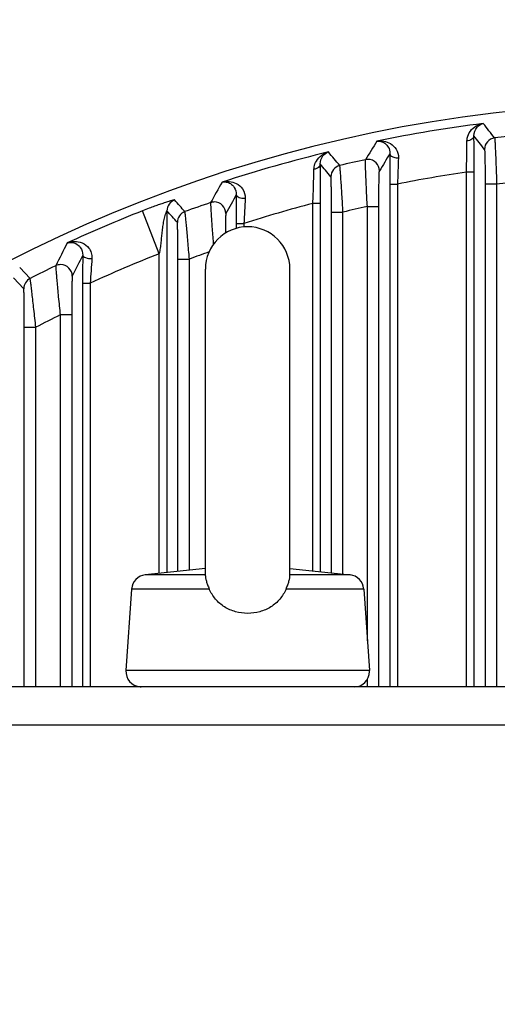
# Model space of a CAD drawing. Units: inches. Extents: x 0 to 415, y 0 to 292.
# Drawn here: x 83 to 94, y 87 to 110 of the extents above; entities that cross this region are included whole.
import ezdxf

# ---------------------------------------------------------------- set-up
doc = ezdxf.new("R2010")
doc.units = ezdxf.units.IN
doc.header["$MEASUREMENT"] = 0
doc.layers.add('Layer 1', color=7, linetype='Continuous')

# ---------------------------------------------------------------- blocks, each defined once
blk = doc.blocks.new('block 7303')
at = {"layer": 'Layer 1', "color": 7, "lineweight": 25}
blk.add_lwpolyline([(82.796, 94.866), (82.796, 103.229)], dxfattribs=at)
blk = doc.blocks.new('block 7304')
at = {"layer": 'Layer 1', "color": 7, "lineweight": 25}
blk.add_lwpolyline([(83.064, 94.866), (83.064, 103.229)], dxfattribs=at)
blk = doc.blocks.new('block 7305')
at = {"layer": 'Layer 1', "color": 7, "lineweight": 25}
blk.add_lwpolyline([(83.63, 103.516), (83.63, 94.866)], dxfattribs=at)
blk = doc.blocks.new('block 7306')
at = {"layer": 'Layer 1', "color": 7, "lineweight": 25}
blk.add_lwpolyline([(83.898, 103.516), (83.898, 94.866)], dxfattribs=at)
blk = doc.blocks.new('block 7307')
at = {"layer": 'Layer 1', "color": 7, "lineweight": 25}
blk.add_lwpolyline([(84.152, 104.256), (84.152, 94.866)], dxfattribs=at)
blk = doc.blocks.new('block 7308')
at = {"layer": 'Layer 1', "color": 7, "lineweight": 25}
blk.add_lwpolyline([(84.33, 104.256), (84.33, 94.866)], dxfattribs=at)
blk = doc.blocks.new('block 7409')
at = {"layer": 'Layer 1', "color": 7, "lineweight": 25}
blk.add_lwpolyline([(85.936, 97.507), (85.936, 104.939)], dxfattribs=at)
blk = doc.blocks.new('block 7412')
at = {"layer": 'Layer 1', "color": 7, "lineweight": 25}
blk.add_lwpolyline([(86.114, 105.936), (86.114, 97.526)], dxfattribs=at)
blk = doc.blocks.new('block 7414')
at = {"layer": 'Layer 1', "color": 7, "lineweight": 25}
blk.add_lwpolyline([(86.368, 97.553), (86.368, 104.815)], dxfattribs=at)
blk = doc.blocks.new('block 7415')
at = {"layer": 'Layer 1', "color": 7, "lineweight": 25}
blk.add_lwpolyline([(86.636, 97.581), (86.636, 104.815)], dxfattribs=at)
blk = doc.blocks.new('block 7416')
at = {"layer": 'Layer 1', "color": 7, "lineweight": 25}
blk.add_lwpolyline([(87.724, 105.64), (87.724, 105.523)], dxfattribs=at)
blk = doc.blocks.new('block 7417')
at = {"layer": 'Layer 1', "color": 7, "lineweight": 25}
blk.add_lwpolyline([(87.903, 105.64), (87.903, 105.565)], dxfattribs=at)
blk = doc.blocks.new('block 7418')
at = {"layer": 'Layer 1', "color": 7, "lineweight": 25}
blk.add_lwpolyline([(85.291, 97.142), (85.159, 95.248)], dxfattribs=at)
blk = doc.blocks.new('block 7484')
at = {"layer": 'Layer 1', "color": 7, "lineweight": 25}
blk.add_lwpolyline([(90.691, 97.142), (90.822, 95.248)], dxfattribs=at)
blk = doc.blocks.new('block 7485')
at = {"layer": 'Layer 1', "color": 7, "lineweight": 25}
blk.add_lwpolyline([(89.508, 97.564), (89.508, 106.108)], dxfattribs=at)
blk = doc.blocks.new('block 7486')
at = {"layer": 'Layer 1', "color": 7, "lineweight": 25}
blk.add_lwpolyline([(89.686, 97.545), (89.686, 106.108)], dxfattribs=at)
blk = doc.blocks.new('block 7487')
at = {"layer": 'Layer 1', "color": 7, "lineweight": 25}
blk.add_lwpolyline([(89.941, 97.518), (89.941, 105.906)], dxfattribs=at)
blk = doc.blocks.new('block 7488')
at = {"layer": 'Layer 1', "color": 7, "lineweight": 25}
blk.add_lwpolyline([(90.208, 97.49), (90.208, 105.906)], dxfattribs=at)
blk = doc.blocks.new('block 7489')
at = {"layer": 'Layer 1', "color": 7, "lineweight": 25}
blk.add_lwpolyline([(90.774, 94.866), (90.774, 95.047)], dxfattribs=at)
blk = doc.blocks.new('block 7490')
at = {"layer": 'Layer 1', "color": 7, "lineweight": 25}
blk.add_lwpolyline([(90.774, 95.939), (90.774, 106.038)], dxfattribs=at)
blk = doc.blocks.new('block 7493')
at = {"layer": 'Layer 1', "color": 7, "lineweight": 25}
blk.add_lwpolyline([(91.042, 94.866), (91.042, 106.038)], dxfattribs=at)
blk = doc.blocks.new('block 7494')
at = {"layer": 'Layer 1', "color": 7, "lineweight": 25}
blk.add_lwpolyline([(91.296, 106.559), (91.296, 94.866)], dxfattribs=at)
blk = doc.blocks.new('block 7495')
at = {"layer": 'Layer 1', "color": 7, "lineweight": 25}
blk.add_lwpolyline([(91.475, 106.559), (91.475, 94.866)], dxfattribs=at)
blk = doc.blocks.new('block 7496')
at = {"layer": 'Layer 1', "color": 7, "lineweight": 25}
blk.add_lwpolyline([(93.08, 94.866), (93.08, 106.833)], dxfattribs=at)
blk = doc.blocks.new('block 7497')
at = {"layer": 'Layer 1', "color": 7, "lineweight": 25}
blk.add_lwpolyline([(93.259, 94.866), (93.259, 106.833)], dxfattribs=at)
blk = doc.blocks.new('block 7498')
at = {"layer": 'Layer 1', "color": 7, "lineweight": 25}
blk.add_lwpolyline([(93.513, 106.556), (93.513, 94.866)], dxfattribs=at)
blk = doc.blocks.new('block 7564')
at = {"layer": 'Layer 1', "color": 7, "lineweight": 25}
blk.add_lwpolyline([(85.936, 104.939), (85.543, 105.936)], dxfattribs=at)
blk = doc.blocks.new('block 7567')
at = {"layer": 'Layer 1', "color": 7, "lineweight": 25}
blk.add_lwpolyline([(93.781, 106.556), (93.781, 94.866)], dxfattribs=at)
blk = doc.blocks.new('block 7677')
at = {"layer": 'Layer 1', "color": 7, "lineweight": 25}
blk.add_lwpolyline([(122.665, 93.973), (72.609, 93.973)], dxfattribs=at)
blk = doc.blocks.new('block 7678')
at = {"layer": 'Layer 1', "color": 7, "lineweight": 25}
blk.add_lwpolyline([(123.279, 94.866), (71.992, 94.866)], dxfattribs=at)
blk = doc.blocks.new('block 7683')
at = {"layer": 'Layer 1', "color": 7, "lineweight": 25}
blk.add_lwpolyline([(90.822, 95.248), (85.159, 95.248)], dxfattribs=at)
blk = doc.blocks.new('block 7768')
at = {"layer": 'Layer 1', "color": 7, "lineweight": 25}
blk.add_lwpolyline([(87.008, 97.62), (85.61, 97.472)], dxfattribs=at)
blk = doc.blocks.new('block 7773')
at = {"layer": 'Layer 1', "color": 7, "lineweight": 25}
blk.add_lwpolyline([(90.691, 97.142), (88.884, 97.142)], dxfattribs=at)
blk = doc.blocks.new('block 7774')
at = {"layer": 'Layer 1', "color": 7, "lineweight": 25}
blk.add_lwpolyline([(87.097, 97.142), (85.291, 97.142)], dxfattribs=at)
blk = doc.blocks.new('block 7775')
at = {"layer": 'Layer 1', "color": 7, "lineweight": 25}
blk.add_lwpolyline([(90.372, 97.472), (88.973, 97.472)], dxfattribs=at)
blk = doc.blocks.new('block 7776')
at = {"layer": 'Layer 1', "color": 7, "lineweight": 25}
blk.add_lwpolyline([(87.008, 97.472), (85.61, 97.472)], dxfattribs=at)
blk = doc.blocks.new('block 7783')
at = {"layer": 'Layer 1', "color": 7, "lineweight": 25}
blk.add_lwpolyline([(88.973, 97.62), (90.372, 97.472)], dxfattribs=at)
blk = doc.blocks.new('block 7888')
at = {"layer": 'Layer 1', "color": 7, "lineweight": 25}
blk.add_lwpolyline([(82.796, 103.229), (83.064, 103.229)], dxfattribs=at)
blk = doc.blocks.new('block 7889')
at = {"layer": 'Layer 1', "color": 7, "lineweight": 25}
blk.add_lwpolyline([(83.898, 103.516), (83.63, 103.516)], dxfattribs=at)
blk = doc.blocks.new('block 7892')
at = {"layer": 'Layer 1', "color": 7, "lineweight": 25}
blk.add_lwpolyline([(84.152, 104.256), (84.33, 104.256)], dxfattribs=at)
blk = doc.blocks.new('block 7967')
at = {"layer": 'Layer 1', "color": 7, "lineweight": 25}
blk.add_lwpolyline([(86.368, 104.815), (86.636, 104.815)], dxfattribs=at)
blk = doc.blocks.new('block 7970')
at = {"layer": 'Layer 1', "color": 7, "lineweight": 25}
blk.add_lwpolyline([(87.724, 105.64), (87.903, 105.64)], dxfattribs=at)
blk = doc.blocks.new('block 7971')
at = {"layer": 'Layer 1', "color": 7, "lineweight": 25}
blk.add_lwpolyline([(89.941, 105.906), (90.208, 105.906)], dxfattribs=at)
blk = doc.blocks.new('block 7973')
at = {"layer": 'Layer 1', "color": 7, "lineweight": 25}
blk.add_lwpolyline([(90.774, 106.038), (91.042, 106.038)], dxfattribs=at)
blk = doc.blocks.new('block 7975')
at = {"layer": 'Layer 1', "color": 7, "lineweight": 25}
blk.add_lwpolyline([(89.686, 106.108), (89.508, 106.108)], dxfattribs=at)
blk = doc.blocks.new('block 7977')
at = {"layer": 'Layer 1', "color": 7, "lineweight": 25}
blk.add_lwpolyline([(93.781, 106.556), (93.513, 106.556)], dxfattribs=at)
blk = doc.blocks.new('block 7980')
at = {"layer": 'Layer 1', "color": 7, "lineweight": 25}
blk.add_lwpolyline([(91.296, 106.559), (91.475, 106.559)], dxfattribs=at)
blk = doc.blocks.new('block 7985')
at = {"layer": 'Layer 1', "color": 7, "lineweight": 25}
blk.add_lwpolyline([(93.259, 106.833), (93.08, 106.833)], dxfattribs=at)
blk = doc.blocks.new('block 9252')
at = {"layer": 'Layer 1', "color": 7, "lineweight": 25}
blk.add_open_spline([(93.735, 107.63), (93.647, 107.742), (93.559, 107.855), (93.471, 107.967)], degree=3, dxfattribs=at)
blk = doc.blocks.new('block 9253')
at = {"layer": 'Layer 1', "color": 7, "lineweight": 25}
blk.add_open_spline([(93.499, 107.364), (93.417, 107.47), (93.335, 107.575), (93.253, 107.681)], degree=3, dxfattribs=at)
blk = doc.blocks.new('block 9437')
at = {"layer": 'Layer 1', "color": 7, "lineweight": 25}
blk.add_open_spline([(130.623, 79.154), (128.45, 97.373), (111.919, 110.38), (93.701, 108.207), (78.471, 106.39), (66.465, 94.384), (64.648, 79.154)], degree=3, knots=[0, 0, 0, 0, 1, 1, 1, 2, 2, 2, 2], dxfattribs=at)
blk = doc.blocks.new('block 9447')
at = {"layer": 'Layer 1', "color": 7, "lineweight": 25}
blk.add_open_spline([(93.471, 107.967), (92.641, 107.861), (91.815, 107.724), (90.996, 107.556)], degree=3, dxfattribs=at)
blk = doc.blocks.new('block 9448')
at = {"layer": 'Layer 1', "color": 7, "lineweight": 25}
blk.add_open_spline([(89.87, 107.304), (89.036, 107.102), (88.21, 106.868), (87.394, 106.602)], degree=3, dxfattribs=at)
blk = doc.blocks.new('block 9449')
at = {"layer": 'Layer 1', "color": 7, "lineweight": 25}
blk.add_open_spline([(85.543, 105.936), (84.953, 105.703), (84.369, 105.454), (83.793, 105.188)], degree=3, dxfattribs=at)
blk = doc.blocks.new('block 9474')
at = {"layer": 'Layer 1', "color": 7, "lineweight": 25}
blk.add_open_spline([(94.333, 107.696), (94.133, 107.676), (93.934, 107.654), (93.735, 107.63)], degree=3, dxfattribs=at)
blk = doc.blocks.new('block 9475')
at = {"layer": 'Layer 1', "color": 7, "lineweight": 25}
blk.add_open_spline([(90.731, 107.125), (90.531, 107.082), (90.332, 107.037), (90.133, 106.99)], degree=3, dxfattribs=at)
blk = doc.blocks.new('block 9476')
at = {"layer": 'Layer 1', "color": 7, "lineweight": 25}
blk.add_open_spline([(87.129, 106.127), (86.929, 106.059), (86.73, 105.989), (86.531, 105.917)], degree=3, dxfattribs=at)
blk = doc.blocks.new('block 9477')
at = {"layer": 'Layer 1', "color": 7, "lineweight": 25}
blk.add_open_spline([(83.528, 104.658), (83.327, 104.562), (83.128, 104.464), (82.93, 104.364)], degree=3, dxfattribs=at)
blk = doc.blocks.new('block 9498')
at = {"layer": 'Layer 1', "color": 7, "lineweight": 25}
blk.add_open_spline([(85.936, 104.939), (85.394, 104.726), (84.859, 104.498), (84.33, 104.256)], degree=3, dxfattribs=at)
blk = doc.blocks.new('block 9499')
at = {"layer": 'Layer 1', "color": 7, "lineweight": 25}
blk.add_open_spline([(89.508, 106.108), (88.969, 105.966), (88.433, 105.81), (87.903, 105.64)], degree=3, dxfattribs=at)
blk = doc.blocks.new('block 9500')
at = {"layer": 'Layer 1', "color": 7, "lineweight": 25}
blk.add_open_spline([(93.08, 106.833), (92.543, 106.755), (92.007, 106.664), (91.475, 106.559)], degree=3, dxfattribs=at)
blk = doc.blocks.new('block 9511')
at = {"layer": 'Layer 1', "color": 7, "lineweight": 25}
blk.add_open_spline([(94.346, 106.621), (94.158, 106.601), (93.969, 106.579), (93.781, 106.556)], degree=3, dxfattribs=at)
blk = doc.blocks.new('block 9512')
at = {"layer": 'Layer 1', "color": 7, "lineweight": 25}
blk.add_open_spline([(90.774, 106.038), (90.585, 105.996), (90.397, 105.952), (90.208, 105.906)], degree=3, dxfattribs=at)
blk = doc.blocks.new('block 9513')
at = {"layer": 'Layer 1', "color": 7, "lineweight": 25}
blk.add_open_spline([(87.099, 104.982), (86.944, 104.928), (86.79, 104.872), (86.636, 104.815)], degree=3, dxfattribs=at)
blk = doc.blocks.new('block 9514')
at = {"layer": 'Layer 1', "color": 7, "lineweight": 25}
blk.add_open_spline([(83.63, 103.516), (83.44, 103.422), (83.252, 103.326), (83.064, 103.229)], degree=3, dxfattribs=at)
blk = doc.blocks.new('block 9572')
at = {"layer": 'Layer 1', "color": 7, "lineweight": 25}
blk.add_open_spline([(85.159, 95.248), (85.146, 95.051), (85.294, 94.881), (85.491, 94.867), (85.499, 94.867), (85.508, 94.866), (85.516, 94.866)], degree=3, knots=[0, 0, 0, 0, 1, 1, 1, 2, 2, 2, 2], dxfattribs=at)
blk = doc.blocks.new('block 9574')
at = {"layer": 'Layer 1', "color": 7, "lineweight": 25}
blk.add_open_spline([(85.61, 97.472), (85.437, 97.454), (85.303, 97.315), (85.291, 97.142)], degree=3, dxfattribs=at)
blk = doc.blocks.new('block 9575')
at = {"layer": 'Layer 1', "color": 7, "lineweight": 25}
blk.add_open_spline([(90.466, 94.866), (90.663, 94.866), (90.823, 95.026), (90.823, 95.223), (90.823, 95.232), (90.823, 95.24), (90.822, 95.248)], degree=3, knots=[0, 0, 0, 0, 1, 1, 1, 2, 2, 2, 2], dxfattribs=at)
blk = doc.blocks.new('block 9577')
at = {"layer": 'Layer 1', "color": 7, "lineweight": 25}
blk.add_open_spline([(90.691, 97.142), (90.679, 97.315), (90.544, 97.454), (90.372, 97.472)], degree=3, dxfattribs=at)
blk = doc.blocks.new('block 9585')
at = {"layer": 'Layer 1', "color": 7, "lineweight": 25}
blk.add_open_spline([(83.911, 104.416), (83.911, 104.564), (83.791, 104.684), (83.643, 104.684), (83.603, 104.684), (83.564, 104.675), (83.528, 104.658)], degree=3, knots=[0, 0, 0, 0, 1, 1, 1, 2, 2, 2, 2], dxfattribs=at)
blk = doc.blocks.new('block 9586')
at = {"layer": 'Layer 1', "color": 7, "lineweight": 25}
blk.add_open_spline([(87.483, 105.873), (87.483, 106.021), (87.363, 106.141), (87.215, 106.141), (87.186, 106.141), (87.157, 106.136), (87.129, 106.127)], degree=3, knots=[0, 0, 0, 0, 1, 1, 1, 2, 2, 2, 2], dxfattribs=at)
blk = doc.blocks.new('block 9587')
at = {"layer": 'Layer 1', "color": 7, "lineweight": 25}
blk.add_open_spline([(91.056, 106.863), (91.056, 107.011), (90.935, 107.131), (90.787, 107.131), (90.769, 107.131), (90.75, 107.129), (90.731, 107.125)], degree=3, knots=[0, 0, 0, 0, 1, 1, 1, 2, 2, 2, 2], dxfattribs=at)
blk = doc.blocks.new('block 9589')
at = {"layer": 'Layer 1', "color": 7, "lineweight": 25}
blk.add_open_spline([(86.29, 106.188), (86.184, 106.149), (86.114, 106.049), (86.114, 105.936)], degree=3, dxfattribs=at)
blk = doc.blocks.new('block 9594')
at = {"layer": 'Layer 1', "color": 7, "lineweight": 25}
blk.add_open_spline([(82.93, 104.364), (82.839, 104.318), (82.782, 104.226), (82.782, 104.125)], degree=3, dxfattribs=at)
blk = doc.blocks.new('block 9596')
at = {"layer": 'Layer 1', "color": 7, "lineweight": 25}
blk.add_open_spline([(86.531, 105.917), (86.425, 105.879), (86.355, 105.778), (86.355, 105.665)], degree=3, dxfattribs=at)
blk = doc.blocks.new('block 9597')
at = {"layer": 'Layer 1', "color": 7, "lineweight": 25}
blk.add_open_spline([(90.133, 106.99), (90.012, 106.961), (89.927, 106.854), (89.927, 106.729)], degree=3, dxfattribs=at)
blk = doc.blocks.new('block 9598')
at = {"layer": 'Layer 1', "color": 7, "lineweight": 25}
blk.add_open_spline([(93.735, 107.63), (93.6, 107.614), (93.499, 107.5), (93.499, 107.364)], degree=3, dxfattribs=at)
blk = doc.blocks.new('block 9673')
at = {"layer": 'Layer 1', "color": 7, "lineweight": 25}
blk.add_open_spline([(83.793, 105.188), (83.704, 105.011), (83.616, 104.835), (83.528, 104.658)], degree=3, dxfattribs=at)
blk = doc.blocks.new('block 9674')
at = {"layer": 'Layer 1', "color": 7, "lineweight": 25}
blk.add_open_spline([(84.154, 104.907), (84.073, 104.744), (83.992, 104.58), (83.911, 104.416)], degree=3, dxfattribs=at)
blk = doc.blocks.new('block 9694')
at = {"layer": 'Layer 1', "color": 7, "lineweight": 25}
blk.add_open_spline([(90.996, 107.556), (90.907, 107.412), (90.819, 107.269), (90.731, 107.125)], degree=3, dxfattribs=at)
blk = doc.blocks.new('block 9695')
at = {"layer": 'Layer 1', "color": 7, "lineweight": 25}
blk.add_open_spline([(91.3, 107.264), (91.218, 107.131), (91.137, 106.997), (91.056, 106.863)], degree=3, dxfattribs=at)
blk = doc.blocks.new('block 9697')
at = {"layer": 'Layer 1', "color": 7, "lineweight": 25}
blk.add_open_spline([(87.394, 106.602), (87.306, 106.444), (87.217, 106.285), (87.129, 106.127)], degree=3, dxfattribs=at)
blk = doc.blocks.new('block 9698')
at = {"layer": 'Layer 1', "color": 7, "lineweight": 25}
blk.add_open_spline([(87.727, 106.314), (87.646, 106.167), (87.564, 106.02), (87.483, 105.873)], degree=3, dxfattribs=at)
blk = doc.blocks.new('block 9778')
at = {"layer": 'Layer 1', "color": 7, "lineweight": 25}
blk.add_open_spline([(84.368, 104.83), (84.354, 104.639), (84.342, 104.447), (84.33, 104.256)], degree=3, dxfattribs=at)
blk = doc.blocks.new('block 9779')
at = {"layer": 'Layer 1', "color": 7, "lineweight": 25}
blk.add_open_spline([(84.154, 104.907), (84.153, 104.69), (84.152, 104.473), (84.152, 104.256)], degree=3, dxfattribs=at)
blk = doc.blocks.new('block 9780')
at = {"layer": 'Layer 1', "color": 7, "lineweight": 25}
blk.add_open_spline([(87.727, 106.314), (87.725, 106.089), (87.724, 105.865), (87.724, 105.64)], degree=3, dxfattribs=at)
blk = doc.blocks.new('block 9781')
at = {"layer": 'Layer 1', "color": 7, "lineweight": 25}
blk.add_open_spline([(87.933, 106.227), (87.922, 106.031), (87.912, 105.836), (87.903, 105.64)], degree=3, dxfattribs=at)
blk = doc.blocks.new('block 9782')
at = {"layer": 'Layer 1', "color": 7, "lineweight": 25}
blk.add_open_spline([(91.3, 107.264), (91.297, 107.029), (91.296, 106.794), (91.296, 106.559)], degree=3, dxfattribs=at)
blk = doc.blocks.new('block 9784')
at = {"layer": 'Layer 1', "color": 7, "lineweight": 25}
blk.add_open_spline([(91.497, 107.167), (91.488, 106.965), (91.481, 106.762), (91.475, 106.559)], degree=3, dxfattribs=at)
blk = doc.blocks.new('block 10474')
at = {"layer": 'Layer 1', "color": 7, "lineweight": 25}
blk.add_open_spline([(88.884, 97.142), (88.847, 97.057), (88.798, 96.977), (88.738, 96.907), (88.678, 96.836), (88.607, 96.775), (88.528, 96.726), (88.449, 96.677), (88.362, 96.639), (88.272, 96.614), (88.18, 96.589), (88.085, 96.576), (87.991, 96.576)], degree=3, knots=[0, 0, 0, 0, 1, 1, 1, 2, 2, 2, 3, 3, 3, 4, 4, 4, 4], dxfattribs=at)
blk = doc.blocks.new('block 10475')
at = {"layer": 'Layer 1', "color": 7, "lineweight": 25}
blk.add_open_spline([(87.008, 97.449), (87.008, 97.432), (87.01, 97.415), (87.013, 97.398), (87.017, 97.374), (87.023, 97.35), (87.03, 97.326), (87.038, 97.296), (87.048, 97.267), (87.058, 97.238), (87.071, 97.206), (87.084, 97.174), (87.097, 97.142)], degree=3, knots=[0, 0, 0, 0, 1, 1, 1, 2, 2, 2, 3, 3, 3, 4, 4, 4, 4], dxfattribs=at)
blk = doc.blocks.new('block 10476')
at = {"layer": 'Layer 1', "color": 7, "lineweight": 25}
blk.add_open_spline([(88.884, 97.142), (88.898, 97.174), (88.911, 97.206), (88.923, 97.238), (88.934, 97.267), (88.943, 97.296), (88.952, 97.326), (88.958, 97.35), (88.964, 97.374), (88.968, 97.398), (88.971, 97.415), (88.973, 97.432), (88.973, 97.449)], degree=3, knots=[0, 0, 0, 0, 1, 1, 1, 2, 2, 2, 3, 3, 3, 4, 4, 4, 4], dxfattribs=at)
blk = doc.blocks.new('block 10477')
at = {"layer": 'Layer 1', "color": 7, "lineweight": 25}
blk.add_open_spline([(87.991, 96.576), (87.896, 96.576), (87.801, 96.589), (87.71, 96.614), (87.619, 96.639), (87.532, 96.677), (87.453, 96.726), (87.375, 96.775), (87.303, 96.836), (87.243, 96.907), (87.183, 96.977), (87.134, 97.057), (87.097, 97.142)], degree=3, knots=[0, 0, 0, 0, 1, 1, 1, 2, 2, 2, 3, 3, 3, 4, 4, 4, 4], dxfattribs=at)
blk = doc.blocks.new('block 10630')
at = {"layer": 'Layer 1', "color": 7, "lineweight": 25}
blk.add_open_spline([(93.259, 106.833), (93.259, 106.91), (93.258, 106.987), (93.258, 107.063), (93.258, 107.269), (93.256, 107.475), (93.253, 107.681)], degree=3, knots=[0, 0, 0, 0, 1, 1, 1, 2, 2, 2, 2], dxfattribs=at)
blk = doc.blocks.new('block 10632')
at = {"layer": 'Layer 1', "color": 7, "lineweight": 25}
blk.add_open_spline([(89.686, 106.108), (89.686, 106.192), (89.686, 106.276), (89.686, 106.36), (89.685, 106.582), (89.684, 106.804), (89.68, 107.026)], degree=3, knots=[0, 0, 0, 0, 1, 1, 1, 2, 2, 2, 2], dxfattribs=at)
blk = doc.blocks.new('block 10652')
at = {"layer": 'Layer 1', "color": 7, "lineweight": 25}
blk.add_open_spline([(90.133, 106.99), (90.046, 107.095), (89.958, 107.199), (89.87, 107.304)], degree=3, dxfattribs=at)
blk = doc.blocks.new('block 10653')
at = {"layer": 'Layer 1', "color": 7, "lineweight": 25}
blk.add_open_spline([(86.531, 105.917), (86.451, 106.007), (86.37, 106.098), (86.29, 106.188)], degree=3, dxfattribs=at)
blk = doc.blocks.new('block 10654')
at = {"layer": 'Layer 1', "color": 7, "lineweight": 25}
blk.add_lwpolyline([(82.93, 104.364), (82.688, 104.619)], dxfattribs=at)
blk = doc.blocks.new('block 10712')
at = {"layer": 'Layer 1', "color": 7, "lineweight": 25}
blk.add_open_spline([(93.499, 107.364), (93.5, 107.362), (93.5, 107.36), (93.5, 107.358), (93.501, 107.354), (93.501, 107.35), (93.502, 107.345), (93.503, 107.339), (93.503, 107.332), (93.503, 107.325), (93.504, 107.316), (93.504, 107.306), (93.504, 107.297), (93.505, 107.272), (93.506, 107.246), (93.507, 107.221), (93.508, 107.187), (93.508, 107.154), (93.509, 107.12), (93.51, 107.08), (93.51, 107.039), (93.511, 106.998), (93.511, 106.952), (93.511, 106.906), (93.512, 106.86), (93.512, 106.759), (93.513, 106.658), (93.513, 106.556)], degree=3, knots=[0, 0, 0, 0, 1, 1, 1, 2, 2, 2, 3, 3, 3, 4, 4, 4, 5, 5, 5, 6, 6, 6, 7, 7, 7, 8, 8, 8, 9, 9, 9, 9], dxfattribs=at)
blk = doc.blocks.new('block 10714')
at = {"layer": 'Layer 1', "color": 7, "lineweight": 25}
blk.add_open_spline([(91.042, 106.038), (91.042, 106.14), (91.042, 106.243), (91.043, 106.345), (91.043, 106.392), (91.044, 106.439), (91.044, 106.486), (91.045, 106.527), (91.045, 106.569), (91.046, 106.61), (91.046, 106.645), (91.047, 106.679), (91.048, 106.714), (91.049, 106.74), (91.049, 106.766), (91.05, 106.793), (91.051, 106.802), (91.051, 106.812), (91.052, 106.822), (91.052, 106.829), (91.052, 106.836), (91.053, 106.843), (91.053, 106.848), (91.054, 106.852), (91.054, 106.857), (91.054, 106.859), (91.055, 106.862), (91.056, 106.863)], degree=3, knots=[0, 0, 0, 0, 1, 1, 1, 2, 2, 2, 3, 3, 3, 4, 4, 4, 5, 5, 5, 6, 6, 6, 7, 7, 7, 8, 8, 8, 9, 9, 9, 9], dxfattribs=at)
blk = doc.blocks.new('block 10716')
at = {"layer": 'Layer 1', "color": 7, "lineweight": 25}
blk.add_open_spline([(89.927, 106.729), (89.845, 106.828), (89.762, 106.927), (89.68, 107.026)], degree=3, dxfattribs=at)
blk = doc.blocks.new('block 10717')
at = {"layer": 'Layer 1', "color": 7, "lineweight": 25}
blk.add_open_spline([(89.941, 105.906), (89.941, 106.009), (89.94, 106.111), (89.94, 106.214), (89.939, 106.261), (89.939, 106.308), (89.938, 106.354), (89.938, 106.396), (89.937, 106.437), (89.937, 106.479), (89.936, 106.513), (89.935, 106.548), (89.935, 106.582), (89.934, 106.608), (89.933, 106.634), (89.932, 106.66), (89.932, 106.67), (89.931, 106.679), (89.931, 106.689), (89.931, 106.696), (89.93, 106.703), (89.93, 106.71), (89.929, 106.715), (89.928, 106.719), (89.928, 106.724), (89.928, 106.726), (89.928, 106.728), (89.927, 106.729)], degree=3, knots=[0, 0, 0, 0, 1, 1, 1, 2, 2, 2, 3, 3, 3, 4, 4, 4, 5, 5, 5, 6, 6, 6, 7, 7, 7, 8, 8, 8, 9, 9, 9, 9], dxfattribs=at)
blk = doc.blocks.new('block 10719')
at = {"layer": 'Layer 1', "color": 7, "lineweight": 25}
blk.add_open_spline([(87.483, 105.873), (87.482, 105.87), (87.482, 105.866), (87.482, 105.862), (87.481, 105.853), (87.48, 105.844), (87.48, 105.836), (87.479, 105.822), (87.478, 105.808), (87.478, 105.795), (87.477, 105.777), (87.477, 105.758), (87.476, 105.74), (87.476, 105.718), (87.475, 105.696), (87.475, 105.674), (87.474, 105.648), (87.474, 105.622), (87.473, 105.596), (87.473, 105.536), (87.472, 105.476), (87.471, 105.415)], degree=3, knots=[0, 0, 0, 0, 1, 1, 1, 2, 2, 2, 3, 3, 3, 4, 4, 4, 5, 5, 5, 6, 6, 6, 7, 7, 7, 7], dxfattribs=at)
blk = doc.blocks.new('block 10721')
at = {"layer": 'Layer 1', "color": 7, "lineweight": 25}
blk.add_open_spline([(86.355, 105.665), (86.275, 105.756), (86.194, 105.846), (86.114, 105.936)], degree=3, dxfattribs=at)
blk = doc.blocks.new('block 10722')
at = {"layer": 'Layer 1', "color": 7, "lineweight": 25}
blk.add_open_spline([(86.368, 104.815), (86.368, 104.868), (86.368, 104.921), (86.368, 104.974), (86.368, 105.025), (86.368, 105.077), (86.367, 105.128), (86.367, 105.176), (86.367, 105.224), (86.366, 105.273), (86.366, 105.316), (86.365, 105.358), (86.365, 105.401), (86.364, 105.438), (86.363, 105.474), (86.362, 105.51), (86.362, 105.525), (86.362, 105.54), (86.361, 105.555), (86.361, 105.567), (86.361, 105.58), (86.36, 105.592), (86.36, 105.603), (86.359, 105.613), (86.359, 105.623), (86.358, 105.63), (86.358, 105.638), (86.357, 105.645), (86.357, 105.65), (86.356, 105.654), (86.356, 105.66), (86.356, 105.662), (86.356, 105.664), (86.355, 105.665)], degree=3, knots=[0, 0, 0, 0, 1, 1, 1, 2, 2, 2, 3, 3, 3, 4, 4, 4, 5, 5, 5, 6, 6, 6, 7, 7, 7, 8, 8, 8, 9, 9, 9, 10, 10, 10, 11, 11, 11, 11], dxfattribs=at)
blk = doc.blocks.new('block 10723')
at = {"layer": 'Layer 1', "color": 7, "lineweight": 25}
blk.add_open_spline([(83.911, 104.416), (83.91, 104.414), (83.91, 104.411), (83.91, 104.409), (83.909, 104.403), (83.909, 104.397), (83.908, 104.392), (83.908, 104.383), (83.907, 104.375), (83.907, 104.366), (83.907, 104.355), (83.906, 104.344), (83.906, 104.332), (83.905, 104.302), (83.904, 104.272), (83.903, 104.242), (83.902, 104.203), (83.902, 104.164), (83.901, 104.126), (83.901, 104.08), (83.9, 104.035), (83.9, 103.99), (83.899, 103.94), (83.899, 103.89), (83.898, 103.839), (83.898, 103.732), (83.898, 103.624), (83.898, 103.516)], degree=3, knots=[0, 0, 0, 0, 1, 1, 1, 2, 2, 2, 3, 3, 3, 4, 4, 4, 5, 5, 5, 6, 6, 6, 7, 7, 7, 8, 8, 8, 9, 9, 9, 9], dxfattribs=at)
blk = doc.blocks.new('block 10725')
at = {"layer": 'Layer 1', "color": 7, "lineweight": 25}
blk.add_lwpolyline([(82.782, 104.125), (82.542, 104.38)], dxfattribs=at)
blk = doc.blocks.new('block 10726')
at = {"layer": 'Layer 1', "color": 7, "lineweight": 25}
blk.add_open_spline([(82.796, 103.229), (82.796, 103.283), (82.796, 103.338), (82.796, 103.393), (82.796, 103.446), (82.796, 103.499), (82.795, 103.552), (82.795, 103.603), (82.795, 103.653), (82.794, 103.703), (82.794, 103.748), (82.793, 103.794), (82.792, 103.839), (82.792, 103.878), (82.791, 103.916), (82.79, 103.955), (82.79, 103.971), (82.79, 103.987), (82.789, 104.004), (82.789, 104.017), (82.789, 104.031), (82.788, 104.045), (82.788, 104.056), (82.787, 104.067), (82.787, 104.078), (82.786, 104.086), (82.786, 104.095), (82.785, 104.103), (82.785, 104.108), (82.784, 104.113), (82.784, 104.118), (82.784, 104.121), (82.784, 104.123), (82.782, 104.125)], degree=3, knots=[0, 0, 0, 0, 1, 1, 1, 2, 2, 2, 3, 3, 3, 4, 4, 4, 5, 5, 5, 6, 6, 6, 7, 7, 7, 8, 8, 8, 9, 9, 9, 10, 10, 10, 11, 11, 11, 11], dxfattribs=at)
blk = doc.blocks.new('block 10759')
at = {"layer": 'Layer 1', "color": 7, "lineweight": 25}
blk.add_open_spline([(93.091, 107.562), (93.091, 107.584), (93.093, 107.606), (93.097, 107.628), (93.109, 107.686), (93.135, 107.743), (93.171, 107.79)], degree=3, knots=[0, 0, 0, 0, 1, 1, 1, 2, 2, 2, 2], dxfattribs=at)
blk = doc.blocks.new('block 10760')
at = {"layer": 'Layer 1', "color": 7, "lineweight": 25}
blk.add_open_spline([(93.171, 107.79), (93.208, 107.838), (93.255, 107.879), (93.308, 107.909), (93.359, 107.938), (93.414, 107.957), (93.471, 107.967)], degree=3, knots=[0, 0, 0, 0, 1, 1, 1, 2, 2, 2, 2], dxfattribs=at)
blk = doc.blocks.new('block 10761')
at = {"layer": 'Layer 1', "color": 7, "lineweight": 25}
blk.add_open_spline([(93.08, 106.833), (93.082, 106.899), (93.083, 106.965), (93.084, 107.031), (93.088, 107.208), (93.09, 107.385), (93.091, 107.562)], degree=3, knots=[0, 0, 0, 0, 1, 1, 1, 2, 2, 2, 2], dxfattribs=at)
blk = doc.blocks.new('block 10762')
at = {"layer": 'Layer 1', "color": 7, "lineweight": 25}
blk.add_open_spline([(90.996, 107.556), (91.048, 107.565), (91.103, 107.565), (91.155, 107.556), (91.21, 107.546), (91.264, 107.527), (91.311, 107.498), (91.363, 107.467), (91.409, 107.424), (91.442, 107.372), (91.48, 107.312), (91.5, 107.238), (91.497, 107.167)], degree=3, knots=[0, 0, 0, 0, 1, 1, 1, 2, 2, 2, 3, 3, 3, 4, 4, 4, 4], dxfattribs=at)
blk = doc.blocks.new('block 10763')
at = {"layer": 'Layer 1', "color": 7, "lineweight": 25}
blk.add_open_spline([(89.533, 106.903), (89.533, 106.92), (89.535, 106.938), (89.538, 106.955), (89.545, 107.003), (89.563, 107.05), (89.588, 107.092)], degree=3, knots=[0, 0, 0, 0, 1, 1, 1, 2, 2, 2, 2], dxfattribs=at)
blk = doc.blocks.new('block 10764')
at = {"layer": 'Layer 1', "color": 7, "lineweight": 25}
blk.add_open_spline([(89.588, 107.092), (89.619, 107.144), (89.662, 107.191), (89.712, 107.227), (89.759, 107.262), (89.813, 107.288), (89.87, 107.304)], degree=3, knots=[0, 0, 0, 0, 1, 1, 1, 2, 2, 2, 2], dxfattribs=at)
blk = doc.blocks.new('block 10765')
at = {"layer": 'Layer 1', "color": 7, "lineweight": 25}
blk.add_open_spline([(89.508, 106.108), (89.511, 106.18), (89.514, 106.253), (89.516, 106.326), (89.523, 106.518), (89.529, 106.71), (89.533, 106.903)], degree=3, knots=[0, 0, 0, 0, 1, 1, 1, 2, 2, 2, 2], dxfattribs=at)
blk = doc.blocks.new('block 10766')
at = {"layer": 'Layer 1', "color": 7, "lineweight": 25}
blk.add_open_spline([(87.394, 106.602), (87.448, 106.617), (87.504, 106.623), (87.56, 106.619), (87.618, 106.614), (87.675, 106.599), (87.727, 106.572), (87.785, 106.543), (87.836, 106.5), (87.872, 106.447), (87.915, 106.383), (87.937, 106.303), (87.933, 106.227)], degree=3, knots=[0, 0, 0, 0, 1, 1, 1, 2, 2, 2, 3, 3, 3, 4, 4, 4, 4], dxfattribs=at)
blk = doc.blocks.new('block 10767')
at = {"layer": 'Layer 1', "color": 7, "lineweight": 25}
blk.add_open_spline([(83.793, 105.188), (83.846, 105.21), (83.904, 105.222), (83.961, 105.224), (84.022, 105.225), (84.083, 105.215), (84.14, 105.191), (84.203, 105.164), (84.259, 105.121), (84.3, 105.067), (84.323, 105.035), (84.341, 104.999), (84.353, 104.961), (84.366, 104.919), (84.371, 104.874), (84.368, 104.83)], degree=3, knots=[0, 0, 0, 0, 1, 1, 1, 2, 2, 2, 3, 3, 3, 4, 4, 4, 5, 5, 5, 5], dxfattribs=at)
blk = doc.blocks.new('block 10822')
at = {"layer": 'Layer 1', "color": 7, "lineweight": 25}
blk.add_open_spline([(93.735, 107.63), (93.736, 107.628), (93.736, 107.625), (93.737, 107.622), (93.737, 107.616), (93.738, 107.611), (93.738, 107.605), (93.739, 107.596), (93.74, 107.587), (93.741, 107.578), (93.741, 107.566), (93.742, 107.553), (93.743, 107.541), (93.745, 107.507), (93.747, 107.474), (93.748, 107.44), (93.75, 107.395), (93.752, 107.351), (93.754, 107.306), (93.757, 107.252), (93.759, 107.198), (93.761, 107.144), (93.763, 107.083), (93.765, 107.022), (93.767, 106.961), (93.772, 106.826), (93.777, 106.691), (93.781, 106.556)], degree=3, knots=[0, 0, 0, 0, 1, 1, 1, 2, 2, 2, 3, 3, 3, 4, 4, 4, 5, 5, 5, 6, 6, 6, 7, 7, 7, 8, 8, 8, 9, 9, 9, 9], dxfattribs=at)
blk = doc.blocks.new('block 10823')
at = {"layer": 'Layer 1', "color": 7, "lineweight": 25}
blk.add_open_spline([(90.774, 106.038), (90.767, 106.174), (90.76, 106.309), (90.753, 106.445), (90.751, 106.507), (90.748, 106.568), (90.745, 106.63), (90.743, 106.685), (90.74, 106.739), (90.738, 106.794), (90.736, 106.839), (90.735, 106.884), (90.733, 106.93), (90.732, 106.964), (90.731, 106.999), (90.73, 107.033), (90.73, 107.046), (90.73, 107.058), (90.73, 107.071), (90.73, 107.08), (90.729, 107.09), (90.73, 107.099), (90.73, 107.105), (90.73, 107.111), (90.73, 107.117), (90.73, 107.12), (90.73, 107.123), (90.731, 107.125)], degree=3, knots=[0, 0, 0, 0, 1, 1, 1, 2, 2, 2, 3, 3, 3, 4, 4, 4, 5, 5, 5, 6, 6, 6, 7, 7, 7, 8, 8, 8, 9, 9, 9, 9], dxfattribs=at)
blk = doc.blocks.new('block 10824')
at = {"layer": 'Layer 1', "color": 7, "lineweight": 25}
blk.add_open_spline([(90.208, 105.906), (90.204, 105.975), (90.2, 106.044), (90.196, 106.113), (90.192, 106.18), (90.188, 106.247), (90.184, 106.313), (90.18, 106.375), (90.176, 106.437), (90.172, 106.498), (90.169, 106.553), (90.165, 106.607), (90.161, 106.662), (90.158, 106.707), (90.155, 106.752), (90.152, 106.797), (90.15, 106.816), (90.149, 106.834), (90.147, 106.853), (90.146, 106.869), (90.145, 106.884), (90.144, 106.9), (90.143, 106.912), (90.141, 106.925), (90.14, 106.937), (90.139, 106.947), (90.139, 106.956), (90.137, 106.965), (90.137, 106.971), (90.136, 106.976), (90.135, 106.983), (90.135, 106.985), (90.135, 106.988), (90.133, 106.99)], degree=3, knots=[0, 0, 0, 0, 1, 1, 1, 2, 2, 2, 3, 3, 3, 4, 4, 4, 5, 5, 5, 6, 6, 6, 7, 7, 7, 8, 8, 8, 9, 9, 9, 10, 10, 10, 11, 11, 11, 11], dxfattribs=at)
blk = doc.blocks.new('block 10825')
at = {"layer": 'Layer 1', "color": 7, "lineweight": 25}
blk.add_open_spline([(86.636, 104.815), (86.63, 104.884), (86.624, 104.954), (86.618, 105.023), (86.613, 105.091), (86.607, 105.158), (86.601, 105.225), (86.595, 105.288), (86.59, 105.35), (86.584, 105.413), (86.579, 105.469), (86.574, 105.524), (86.569, 105.58), (86.564, 105.626), (86.56, 105.673), (86.555, 105.719), (86.554, 105.738), (86.552, 105.757), (86.55, 105.776), (86.548, 105.792), (86.546, 105.808), (86.544, 105.824), (86.543, 105.837), (86.541, 105.85), (86.54, 105.863), (86.539, 105.873), (86.538, 105.882), (86.536, 105.892), (86.535, 105.897), (86.534, 105.903), (86.533, 105.91), (86.533, 105.912), (86.533, 105.915), (86.531, 105.917)], degree=3, knots=[0, 0, 0, 0, 1, 1, 1, 2, 2, 2, 3, 3, 3, 4, 4, 4, 5, 5, 5, 6, 6, 6, 7, 7, 7, 8, 8, 8, 9, 9, 9, 10, 10, 10, 11, 11, 11, 11], dxfattribs=at)
blk = doc.blocks.new('block 10826')
at = {"layer": 'Layer 1', "color": 7, "lineweight": 25}
blk.add_open_spline([(87.129, 106.127), (87.128, 106.125), (87.129, 106.122), (87.129, 106.119), (87.129, 106.114), (87.129, 106.108), (87.129, 106.103), (87.129, 106.095), (87.129, 106.086), (87.129, 106.078), (87.13, 106.066), (87.13, 106.055), (87.131, 106.044), (87.132, 106.013), (87.134, 105.983), (87.135, 105.952), (87.138, 105.911), (87.14, 105.871), (87.143, 105.831), (87.146, 105.782), (87.149, 105.733), (87.152, 105.684), (87.156, 105.629), (87.16, 105.574), (87.164, 105.518), (87.173, 105.394), (87.182, 105.271), (87.192, 105.147)], degree=3, knots=[0, 0, 0, 0, 1, 1, 1, 2, 2, 2, 3, 3, 3, 4, 4, 4, 5, 5, 5, 6, 6, 6, 7, 7, 7, 8, 8, 8, 9, 9, 9, 9], dxfattribs=at)
blk = doc.blocks.new('block 10827')
at = {"layer": 'Layer 1', "color": 7, "lineweight": 25}
blk.add_open_spline([(83.064, 103.229), (83.056, 103.299), (83.049, 103.37), (83.041, 103.441), (83.033, 103.509), (83.026, 103.578), (83.018, 103.646), (83.011, 103.71), (83.004, 103.775), (82.997, 103.839), (82.99, 103.896), (82.984, 103.953), (82.977, 104.011), (82.971, 104.059), (82.965, 104.107), (82.96, 104.155), (82.957, 104.175), (82.955, 104.195), (82.952, 104.215), (82.95, 104.232), (82.948, 104.249), (82.945, 104.266), (82.944, 104.28), (82.942, 104.293), (82.94, 104.307), (82.939, 104.317), (82.937, 104.327), (82.935, 104.337), (82.934, 104.343), (82.933, 104.349), (82.932, 104.356), (82.932, 104.359), (82.931, 104.362), (82.93, 104.364)], degree=3, knots=[0, 0, 0, 0, 1, 1, 1, 2, 2, 2, 3, 3, 3, 4, 4, 4, 5, 5, 5, 6, 6, 6, 7, 7, 7, 8, 8, 8, 9, 9, 9, 10, 10, 10, 11, 11, 11, 11], dxfattribs=at)
blk = doc.blocks.new('block 10828')
at = {"layer": 'Layer 1', "color": 7, "lineweight": 25}
blk.add_open_spline([(83.528, 104.658), (83.527, 104.655), (83.527, 104.652), (83.527, 104.649), (83.527, 104.642), (83.527, 104.635), (83.528, 104.628), (83.528, 104.618), (83.529, 104.608), (83.529, 104.597), (83.53, 104.583), (83.531, 104.57), (83.532, 104.556), (83.535, 104.518), (83.538, 104.481), (83.541, 104.444), (83.545, 104.395), (83.549, 104.347), (83.553, 104.298), (83.558, 104.241), (83.564, 104.184), (83.569, 104.126), (83.575, 104.062), (83.581, 103.998), (83.587, 103.934), (83.601, 103.794), (83.615, 103.655), (83.63, 103.516)], degree=3, knots=[0, 0, 0, 0, 1, 1, 1, 2, 2, 2, 3, 3, 3, 4, 4, 4, 5, 5, 5, 6, 6, 6, 7, 7, 7, 8, 8, 8, 9, 9, 9, 9], dxfattribs=at)
blk = doc.blocks.new('block 10937')
at = {"layer": 'Layer 1', "color": 7, "lineweight": 25}
blk.add_open_spline([(87.394, 106.602), (87.425, 106.609), (87.458, 106.611), (87.49, 106.606), (87.525, 106.6), (87.559, 106.587), (87.589, 106.569), (87.625, 106.546), (87.657, 106.516), (87.68, 106.479), (87.711, 106.43), (87.728, 106.371), (87.727, 106.314)], degree=3, knots=[0, 0, 0, 0, 1, 1, 1, 2, 2, 2, 3, 3, 3, 4, 4, 4, 4], dxfattribs=at)
blk = doc.blocks.new('block 10938')
at = {"layer": 'Layer 1', "color": 7, "lineweight": 25}
blk.add_open_spline([(83.793, 105.188), (83.823, 105.199), (83.857, 105.204), (83.89, 105.202), (83.927, 105.2), (83.963, 105.19), (83.996, 105.173), (84.036, 105.153), (84.071, 105.122), (84.098, 105.085), (84.135, 105.034), (84.155, 104.969), (84.154, 104.907)], degree=3, knots=[0, 0, 0, 0, 1, 1, 1, 2, 2, 2, 3, 3, 3, 4, 4, 4, 4], dxfattribs=at)
blk = doc.blocks.new('block 10947')
at = {"layer": 'Layer 1', "color": 7, "lineweight": 25}
blk.add_open_spline([(89.68, 107.026), (89.678, 107.091), (89.699, 107.16), (89.741, 107.213), (89.774, 107.256), (89.82, 107.288), (89.87, 107.304)], degree=3, knots=[0, 0, 0, 0, 1, 1, 1, 2, 2, 2, 2], dxfattribs=at)
blk = doc.blocks.new('block 10969')
at = {"layer": 'Layer 1', "color": 7, "lineweight": 25}
blk.add_open_spline([(93.253, 107.681), (93.251, 107.753), (93.277, 107.828), (93.326, 107.883), (93.365, 107.926), (93.417, 107.956), (93.471, 107.967)], degree=3, knots=[0, 0, 0, 0, 1, 1, 1, 2, 2, 2, 2], dxfattribs=at)
blk = doc.blocks.new('block 10970')
at = {"layer": 'Layer 1', "color": 7, "lineweight": 25}
blk.add_open_spline([(90.996, 107.556), (91.026, 107.56), (91.058, 107.558), (91.088, 107.55), (91.121, 107.542), (91.153, 107.527), (91.18, 107.507), (91.213, 107.483), (91.24, 107.452), (91.261, 107.417), (91.287, 107.371), (91.301, 107.317), (91.3, 107.264)], degree=3, knots=[0, 0, 0, 0, 1, 1, 1, 2, 2, 2, 3, 3, 3, 4, 4, 4, 4], dxfattribs=at)
blk = doc.blocks.new('block 10981')
at = {"layer": 'Layer 1', "color": 7, "lineweight": 25}
blk.add_open_spline([(93.253, 107.681), (93.252, 107.65), (93.231, 107.62), (93.206, 107.601), (93.19, 107.589), (93.172, 107.581), (93.153, 107.574), (93.133, 107.568), (93.112, 107.563), (93.091, 107.562)], degree=3, knots=[0, 0, 0, 0, 1, 1, 1, 2, 2, 2, 3, 3, 3, 3], dxfattribs=at)
blk = doc.blocks.new('block 10983')
at = {"layer": 'Layer 1', "color": 7, "lineweight": 25}
blk.add_open_spline([(89.68, 107.026), (89.679, 106.996), (89.661, 106.967), (89.638, 106.946), (89.608, 106.92), (89.57, 106.908), (89.533, 106.903)], degree=3, knots=[0, 0, 0, 0, 1, 1, 1, 2, 2, 2, 2], dxfattribs=at)
blk = doc.blocks.new('block 10984')
at = {"layer": 'Layer 1', "color": 7, "lineweight": 25}
blk.add_open_spline([(91.3, 107.264), (91.3, 107.25), (91.307, 107.237), (91.316, 107.225), (91.334, 107.202), (91.362, 107.189), (91.39, 107.181), (91.425, 107.17), (91.461, 107.166), (91.497, 107.167)], degree=3, knots=[0, 0, 0, 0, 1, 1, 1, 2, 2, 2, 3, 3, 3, 3], dxfattribs=at)
blk = doc.blocks.new('block 11022')
at = {"layer": 'Layer 1', "color": 7, "lineweight": 25}
blk.add_open_spline([(84.154, 104.907), (84.155, 104.877), (84.19, 104.858), (84.221, 104.847), (84.245, 104.838), (84.267, 104.834), (84.29, 104.831), (84.315, 104.829), (84.342, 104.828), (84.368, 104.83)], degree=3, knots=[0, 0, 0, 0, 1, 1, 1, 2, 2, 2, 3, 3, 3, 3], dxfattribs=at)
blk = doc.blocks.new('block 11025')
at = {"layer": 'Layer 1', "color": 7, "lineweight": 25}
blk.add_open_spline([(87.727, 106.314), (87.728, 106.284), (87.76, 106.261), (87.79, 106.248), (87.813, 106.237), (87.835, 106.233), (87.858, 106.23), (87.882, 106.226), (87.908, 106.225), (87.933, 106.227)], degree=3, knots=[0, 0, 0, 0, 1, 1, 1, 2, 2, 2, 3, 3, 3, 3], dxfattribs=at)
blk = doc.blocks.new('block 11026')
at = {"layer": 'Layer 1', "color": 7, "lineweight": 25}
blk.add_open_spline([(86.29, 106.188), (86.289, 106.189), (86.287, 106.188), (86.285, 106.188), (86.28, 106.187), (86.277, 106.187), (86.273, 106.186), (86.267, 106.185), (86.261, 106.183), (86.254, 106.181), (86.246, 106.179), (86.237, 106.177), (86.229, 106.174), (86.218, 106.171), (86.207, 106.168), (86.196, 106.165), (86.182, 106.16), (86.169, 106.156), (86.155, 106.152), (86.12, 106.141), (86.085, 106.13), (86.05, 106.119), (86.012, 106.106), (85.974, 106.094), (85.937, 106.081), (85.899, 106.068), (85.863, 106.056), (85.826, 106.042), (85.784, 106.027), (85.742, 106.012), (85.7, 105.996), (85.648, 105.977), (85.595, 105.956), (85.543, 105.936)], degree=3, knots=[0, 0, 0, 0, 1, 1, 1, 2, 2, 2, 3, 3, 3, 4, 4, 4, 5, 5, 5, 6, 6, 6, 7, 7, 7, 8, 8, 8, 9, 9, 9, 10, 10, 10, 11, 11, 11, 11], dxfattribs=at)
blk = doc.blocks.new('block 11027')
at = {"layer": 'Layer 1', "color": 7, "lineweight": 25}
blk.add_open_spline([(85.936, 104.939), (85.951, 104.981), (85.958, 105.026), (85.964, 105.07), (85.97, 105.115), (85.975, 105.159), (85.98, 105.204), (85.984, 105.248), (85.989, 105.293), (85.993, 105.338), (85.998, 105.382), (86.003, 105.427), (86.008, 105.471), (86.013, 105.515), (86.019, 105.56), (86.026, 105.604), (86.032, 105.648), (86.04, 105.692), (86.05, 105.735), (86.054, 105.757), (86.059, 105.778), (86.065, 105.799), (86.07, 105.82), (86.076, 105.84), (86.083, 105.86), (86.086, 105.869), (86.09, 105.878), (86.093, 105.887), (86.096, 105.896), (86.1, 105.905), (86.103, 105.912), (86.105, 105.916), (86.107, 105.92), (86.111, 105.93), (86.112, 105.934), (86.113, 105.938), (86.114, 105.936)], degree=3, knots=[0, 0, 0, 0, 1, 1, 1, 2, 2, 2, 3, 3, 3, 4, 4, 4, 5, 5, 5, 6, 6, 6, 7, 7, 7, 8, 8, 8, 9, 9, 9, 10, 10, 10, 11, 11, 11, 12, 12, 12, 12], dxfattribs=at)
blk = doc.blocks.new('block 12053')
at = {"layer": 'Layer 1', "color": 7, "lineweight": 25}
blk.add_lwpolyline([(87.008, 97.447), (87.008, 104.583)], dxfattribs=at)
blk = doc.blocks.new('block 12054')
at = {"layer": 'Layer 1', "color": 7, "lineweight": 25}
blk.add_lwpolyline([(88.973, 97.447), (88.973, 104.583)], dxfattribs=at)
blk = doc.blocks.new('block 12055')
at = {"layer": 'Layer 1', "color": 7, "lineweight": 25}
blk.add_lwpolyline([(85.291, 97.142), (85.159, 95.248)], dxfattribs=at)
blk = doc.blocks.new('block 12062')
at = {"layer": 'Layer 1', "color": 7, "lineweight": 25}
blk.add_lwpolyline([(90.691, 97.142), (90.822, 95.248)], dxfattribs=at)
blk = doc.blocks.new('block 12120')
at = {"layer": 'Layer 1', "color": 7, "lineweight": 25}
blk.add_open_spline([(88.973, 104.583), (88.973, 105.125), (88.533, 105.565), (87.991, 105.565), (87.448, 105.565), (87.008, 105.125), (87.008, 104.583)], degree=3, knots=[0, 0, 0, 0, 1, 1, 1, 2, 2, 2, 2], dxfattribs=at)
blk = doc.blocks.new('block 6528')
at = {"layer": 'Layer 1'}
for name in ['block 9437', 'block 9447', 'block 10760', 'block 10969', 'block 9252', 'block 10759', 'block 10981', 'block 9253', 'block 10630', 'block 9598', 'block 9474', 'block 10822', 'block 9694', 'block 10762', 'block 10970', 'block 10761', 'block 9448', 'block 10764', 'block 10947', 'block 10652', 'block 9695', 'block 9782', 'block 10984', 'block 9784', 'block 10712', 'block 10763', 'block 10983', 'block 10632', 'block 10716', 'block 9597', 'block 9475', 'block 10824', 'block 10823', 'block 9587', 'block 10765', 'block 10717', 'block 10714', 'block 9500', 'block 7496', 'block 7985', 'block 7497', 'block 9697', 'block 10766', 'block 10937', 'block 7494', 'block 7980', 'block 7495', 'block 7498', 'block 7977', 'block 9511', 'block 7567', 'block 9698', 'block 9780', 'block 11025', 'block 11026', 'block 9589', 'block 10653', 'block 9476', 'block 10826', 'block 9586', 'block 9781', 'block 9499', 'block 7485', 'block 7975', 'block 7486', 'block 9512', 'block 7490', 'block 7973', 'block 7493', 'block 9449', 'block 7564', 'block 11027', 'block 7412', 'block 10721', 'block 9596', 'block 10825', 'block 10719', 'block 7487', 'block 7971', 'block 7488', 'block 10722', 'block 12120', 'block 7416', 'block 7970', 'block 7417', 'block 9673', 'block 10767', 'block 10938', 'block 9674', 'block 9779', 'block 11022', 'block 9498', 'block 7409', 'block 9513', 'block 9477', 'block 10828', 'block 9585', 'block 9778', 'block 7414', 'block 7967', 'block 7415', 'block 10654', 'block 10723', 'block 12053', 'block 12054', 'block 10725', 'block 9594', 'block 10827', 'block 7307', 'block 7892', 'block 7308', 'block 10726', 'block 9514', 'block 7305', 'block 7889', 'block 7306', 'block 7303', 'block 7888', 'block 7304', 'block 7768', 'block 7783', 'block 9574', 'block 7776', 'block 10475', 'block 10476', 'block 7775', 'block 9577', 'block 7418', 'block 12055', 'block 7774', 'block 10477', 'block 10474', 'block 7773', 'block 7484', 'block 12062', 'block 9572', 'block 7683', 'block 9575', 'block 7489', 'block 7678', 'block 7677']:
    blk.add_blockref(name, (0, 0), dxfattribs=at)

msp = doc.modelspace()

# ---------------------------------------------------------------- block references
at = {"layer": 'Layer 1'}
msp.add_blockref('block 6528', (0, 0), dxfattribs=at)

doc.saveas('drawing.dxf')
